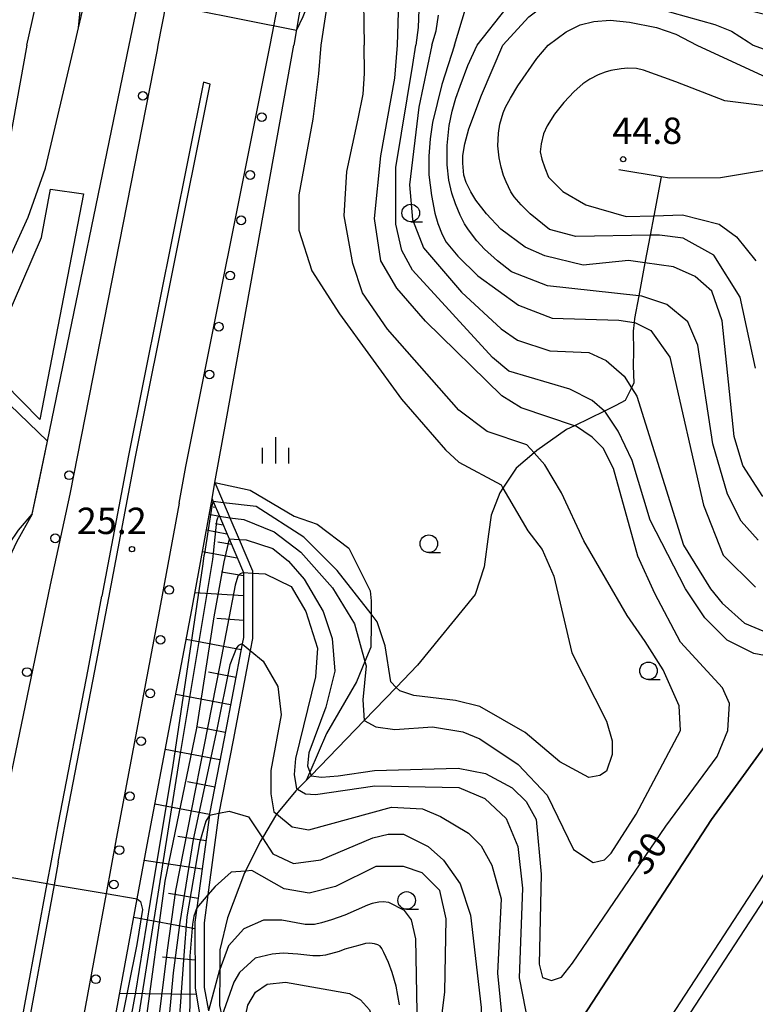
# Model space of a CAD drawing. Extents: x -24000 to -22000, y 90000 to 91500.
# Drawn here: x -23764 to -23660, y 90236 to 90377 of the extents above; entities that cross this region are included whole.
import ezdxf

# ---------------------------------------------------------------- set-up
doc = ezdxf.new("R2010")
doc.units = 0
for name, color, linetype in [('2101000', 7, 'Continuous'), ('2103000', 6, 'Continuous'), ('2213000', 7, 'Continuous'), ('2226000', 7, 'Continuous'), ('2238000', 3, 'Continuous'), ('3001000', 4, 'Continuous'), ('6101110', 6, 'Continuous'), ('6101121', 6, 'Continuous'), ('6101990', 6, 'Continuous'), ('6110000', 1, 'Continuous'), ('6130000', 3, 'Continuous'), ('6331000', 2, 'Continuous'), ('6334000', 2, 'Continuous'), ('7101000', 4, 'Continuous'), ('7101001', 8, 'Continuous'), ('7102000', 2, 'Continuous'), ('7102001', 8, 'Continuous'), ('7312000', 4, 'Continuous')]:
    doc.layers.add(name, color=color, linetype=linetype)
doc.styles.add('Dm_Anotation', font='txt.shx', dxfattribs={"bigfont": 'PSCDM.shx'})

# ---------------------------------------------------------------- blocks, each defined once
blk = doc.blocks.new('223800')
at = {"layer": '2238000'}
blk.add_circle((0, 0), 0.25, dxfattribs=at)
blk = doc.blocks.new('633100')
at = {"layer": '6331000'}
blk.add_lwpolyline([(0, -0.5), (0.67, -0.5)], dxfattribs=at)
blk.add_circle((0, 0), 0.5, dxfattribs=at)
blk = doc.blocks.new('633400')
at = {"layer": '6334000'}
for points in [[(0, -0.75), (0, 0.75)], [(-0.75, -0.75), (-0.75, 0.15)], [(0.75, -0.75), (0.75, 0.15)]]:
    blk.add_lwpolyline(points, dxfattribs=at)
blk = doc.blocks.new('731200')
at = {"layer": '7312000'}
blk.add_circle((0, 0), 0.15, dxfattribs=at)

msp = doc.modelspace()

# ---------------------------------------------------------------- linework, layer by layer
at = {"layer": '2101000', "flags": 128}
for points in [[(-23667.21, 90518.15), (-23689.7, 90534), (-23692.23, 90526.23), (-23698.38, 90506.33), (-23698.53, 90505.85), (-23698.63, 90505.42), (-23704.87, 90476.2), (-23717.06, 90419.12), (-23724.62, 90377.11), (-23725.37, 90372.94)], [(-23748.78, 90372.94), (-23747.41, 90379.59), (-23743.26, 90399.73), (-23736.63, 90433.61), (-23735.07, 90440.43), (-23734.77, 90447.54), (-23734.61, 90451.92)], [(-23762.61, 90306.17), (-23761.78, 90309.93), (-23760.41, 90316.58), (-23748.78, 90372.94)], [(-23741.9, 90138.39), (-23746.69, 90153.25), (-23749.62, 90166.54), (-23751.66, 90178.02), (-23753.03, 90189.82), (-23753.93, 90201.56), (-23754.05, 90209.71), (-23753.49, 90218.13), (-23752.05, 90227.54), (-23747.65, 90251.43), (-23746.23, 90259.14), (-23739.89, 90292.56), (-23737, 90308.38), (-23736.58, 90310.71), (-23734.94, 90319.74), (-23725.37, 90372.94)], [(-23627.71, 90314.58), (-23630.7, 90310.72), (-23636.15, 90303.67), (-23655.43, 90277.13), (-23665.88, 90262.74), (-23693.05, 90221.05), (-23703.26, 90205.38), (-23705.64, 90201.4)], [(-23762.61, 90306.17), (-23764.85, 90302.22), (-23768.86, 90293.66), (-23773.69, 90282.16), (-23779.48, 90265.46), (-23782.26, 90256.65), (-23783.21, 90251.49), (-23784.36, 90241.08)]]:
    msp.add_lwpolyline(points, dxfattribs=at)
at = {"layer": '2103000', "flags": 128}
for points in [[(-23633.08, 90321.27), (-23635.6, 90327.7), (-23639.17, 90336.83), (-23640.59, 90340.46), (-23640.6, 90344.91), (-23640.6, 90345.88), (-23640.6, 90351.34), (-23642.54, 90356.39), (-23643.66, 90356.74), (-23647.02, 90357.79), (-23653.21, 90355.96), (-23664.61, 90354.07), (-23671.9, 90354), (-23673.05, 90354.19), (-23679.09, 90355.19)], [(-23673.05, 90354.19), (-23674.1, 90348.66), (-23674.62, 90345.9), (-23675.37, 90341.96), (-23676.26, 90337.28), (-23676.87, 90334.05), (-23676.92, 90333.47), (-23677.03, 90332.23), (-23677.02, 90329.41), (-23677.07, 90327.28), (-23676.94, 90324.88), (-23677.29, 90324.18), (-23678.2, 90322.36), (-23679.51, 90321.65), (-23681.14, 90320.86), (-23685.4, 90318.78), (-23686.55, 90318.22), (-23690.76, 90315.25), (-23691.15, 90314.92), (-23693.71, 90312.74), (-23695.58, 90309.89), (-23696.02, 90309.22), (-23697.28, 90306.05), (-23697.64, 90303.34), (-23698.27, 90298.71), (-23699.53, 90294.74), (-23707.74, 90284.69), (-23710.78, 90281.54), (-23715.32, 90276.84), (-23722.89, 90268.99), (-23723.59, 90268.27)], [(-23736.58, 90310.71), (-23731.56, 90309.59), (-23725.31, 90305.9), (-23722.03, 90304.76), (-23717.54, 90301.33), (-23714.51, 90295.3), (-23714.35, 90293.84), (-23714.35, 90291.99), (-23714.35, 90290.45), (-23714.39, 90287.28), (-23715.23, 90285.22), (-23716.42, 90282.33), (-23720.68, 90274.98), (-23723.07, 90269.47), (-23723.59, 90268.27)], [(-23723.59, 90268.27), (-23724.85, 90267.04), (-23725.09, 90266.8), (-23727.84, 90263.51), (-23729.82, 90260.12), (-23730.13, 90259.6), (-23732.22, 90255.39), (-23732.36, 90255.12), (-23734.8, 90248.71), (-23735.88, 90244.18), (-23735.9, 90241.37), (-23735.94, 90236.27), (-23735.6, 90234.72), (-23734.61, 90230.24), (-23734.44, 90227.75), (-23734.33, 90226.02), (-23734.12, 90219.99), (-23733.83, 90217.12)]]:
    msp.add_lwpolyline(points, dxfattribs=at)
at = {"layer": '2213000', "flags": 128}
for points in [[(-23728.71, 90372.94), (-23720.75, 90414.24), (-23719.81, 90419.65), (-23707.61, 90476.76), (-23701.25, 90506.55), (-23694.9, 90527.08), (-23686.76, 90552.06), (-23684.06, 90560.18), (-23681.49, 90566.93), (-23671.71, 90589.87), (-23653.08, 90628.58), (-23644.53, 90646.32), (-23626.47, 90683.82), (-23604.77, 90730.97), (-23595.67, 90750)], [(-23767.09, 90261.8), (-23760.01, 90296.14), (-23757.17, 90309.03), (-23744.78, 90372.3), (-23744.66, 90372.94), (-23742.95, 90381.66)], [(-23741.69, 90307.75), (-23740.74, 90312.97), (-23728.85, 90372.21), (-23728.71, 90372.94)], [(-23741.69, 90307.75), (-23744.31, 90293.38), (-23750.65, 90259.96), (-23752.08, 90252.19), (-23756.49, 90228.29), (-23757.97, 90218.62), (-23758.55, 90209.83), (-23758.43, 90201.35), (-23757.51, 90189.38), (-23756.12, 90177.37), (-23754.03, 90165.67), (-23751.04, 90152.07), (-23744.85, 90132.84)]]:
    msp.add_lwpolyline(points, dxfattribs=at)
at = {"layer": '2226000', "flags": 128}
for points in [[(-23751.7, 90294.27), (-23747.91, 90314.36), (-23737.26, 90367.41), (-23738.22, 90367.69), (-23748.89, 90314.55), (-23752.67, 90294.52)], [(-23696.69, 90195.89), (-23694.42, 90199.71), (-23657.23, 90256.78), (-23627.75, 90297.37), (-23619.5, 90308.03)], [(-23694.99, 90194.85), (-23692.72, 90198.66), (-23655.58, 90255.65), (-23626.15, 90296.17), (-23617.94, 90306.78)], [(-23759.86, 90256.86), (-23758.87, 90262.27), (-23754.64, 90284.08), (-23752.67, 90294.52)], [(-23758.88, 90256.67), (-23757.9, 90262.08), (-23753.67, 90283.89), (-23751.7, 90294.27)], [(-23758.88, 90256.67), (-23759.47, 90253.45), (-23763.88, 90229.53), (-23765.43, 90219.44), (-23766.05, 90210.03), (-23765.93, 90201.01), (-23764.98, 90188.66), (-23763.79, 90178.39), (-23769.76, 90178.84), (-23768.96, 90195.24), (-23768.11, 90205.91), (-23766.42, 90219.55), (-23764.87, 90229.7), (-23760.46, 90253.62), (-23759.86, 90256.86)]]:
    msp.add_lwpolyline(points, dxfattribs=at)
at = {"layer": '3001000', "flags": 128}
msp.add_lwpolyline([(-23755.28, 90351.8), (-23761.52, 90319.65), (-23769.16, 90327.42), (-23761.26, 90345.59), (-23759.99, 90352.43), (-23755.28, 90351.8)], close=True, dxfattribs=at)
at = {"layer": '6101110', "flags": 128}
msp.add_lwpolyline([(-23737, 90308.38), (-23736.83, 90307.99), (-23735.94, 90305.9), (-23734.57, 90302.66), (-23732.53, 90297.87), (-23732.52, 90288.62), (-23732.7, 90287.71), (-23735.28, 90274.27), (-23737.35, 90263.55), (-23737.38, 90263.34), (-23739.15, 90250.16), (-23739.43, 90248.11), (-23739.41, 90238.7), (-23738.33, 90232.57)], dxfattribs=at)
at = {"layer": '6101121', "flags": 128}
msp.add_lwpolyline([(-23736.93, 90147.74), (-23737.57, 90146.54), (-23738.88, 90144.08), (-23740.52, 90140.99), (-23741.56, 90139.03), (-23741.9, 90138.39), (-23746.69, 90153.25), (-23749.62, 90166.54), (-23751.66, 90178.02), (-23753.03, 90189.82), (-23753.93, 90201.56), (-23754.05, 90209.71), (-23753.49, 90218.13), (-23752.05, 90227.54), (-23747.65, 90251.43), (-23746.23, 90259.14), (-23739.89, 90292.56), (-23737, 90308.38)], dxfattribs=at)
at = {"layer": '6101990', "flags": 128}
for points in [[(-23736.47, 90307.13), (-23736.84, 90307.19)], [(-23735.93, 90305.87), (-23737.41, 90306.14)], [(-23734.87, 90303.36), (-23737.82, 90303.9)], [(-23735.4, 90304.62), (-23736.51, 90304.82)], [(-23734.23, 90301.86), (-23736.15, 90302.21)], [(-23733.4, 90299.91), (-23738.38, 90300.82)], [(-23732.53, 90297.42), (-23735.67, 90297.93)], [(-23732.53, 90294.57), (-23739.45, 90294.99)], [(-23732.52, 90291.06), (-23736.3, 90291.34)], [(-23732.86, 90286.86), (-23740.69, 90288.35)], [(-23733.61, 90282.95), (-23737.52, 90283.69)], [(-23734.36, 90279.04), (-23742.17, 90280.52)], [(-23735.11, 90275.13), (-23739.01, 90275.87)], [(-23735.87, 90271.24), (-23743.66, 90272.71)], [(-23736.62, 90267.34), (-23740.51, 90268.08)], [(-23737.36, 90263.46), (-23745.13, 90264.93)], [(-23737.87, 90259.69), (-23741.88, 90260.29)], [(-23738.41, 90255.68), (-23746.64, 90256.89)], [(-23738.98, 90251.47), (-23743.18, 90252.18)], [(-23739.43, 90247.16), (-23748.14, 90248.77)], [(-23739.42, 90242.7), (-23744.07, 90243.13)], [(-23739.25, 90237.81), (-23750.13, 90237.95)]]:
    msp.add_lwpolyline(points, dxfattribs=at)
at = {"layer": '6110000', "flags": 128}
for points in [[(-23785.59, 90299.06), (-23783.66, 90301.81), (-23781.85, 90304.39), (-23781.84, 90304.41), (-23779.18, 90308.2), (-23778.28, 90309.48), (-23777.71, 90310.29), (-23774.68, 90316.65), (-23773.87, 90318.35), (-23771.95, 90323.68), (-23771.55, 90324.8), (-23771.17, 90326.92), (-23770.82, 90328.85), (-23767.15, 90339.67), (-23763.16, 90348.45), (-23760.68, 90355.42), (-23756.58, 90372.94), (-23756, 90375.41), (-23754.9, 90380.11), (-23751.94, 90389.83), (-23748.05, 90402.57)], [(-23760.41, 90316.58), (-23771.17, 90326.92)], [(-23762.61, 90306.17), (-23761.78, 90309.93), (-23760.41, 90316.58)], [(-23703.26, 90205.38), (-23693.05, 90221.05), (-23665.88, 90262.74), (-23655.43, 90277.13), (-23636.15, 90303.67), (-23630.7, 90310.72)]]:
    msp.add_lwpolyline(points, dxfattribs=at)
at = {"layer": '6130000', "flags": 128}
msp.add_lwpolyline([(-23736.58, 90310.71), (-23735.35, 90307.81), (-23734.44, 90305.69), (-23733.12, 90302.58), (-23731.23, 90298.13), (-23731.23, 90297.81), (-23731.22, 90288.5), (-23731.55, 90286.77), (-23734.01, 90274.02), (-23736.02, 90263.62), (-23736.07, 90263.34), (-23737.6, 90251.99), (-23738.13, 90248.03), (-23738.11, 90238.81), (-23737.52, 90235.49)], dxfattribs=at)
at = {"layer": '7101000', "flags": 128}
for points in [[(-23710.61, 90372.94), (-23710.27, 90383.99)], [(-23695.59, 90372.94), (-23691.9, 90377), (-23690.18, 90378.27), (-23687.9, 90379.22), (-23685.42, 90379.81), (-23682.52, 90379.99), (-23679.46, 90379.8), (-23676.86, 90379.18), (-23671.54, 90377.57), (-23665.42, 90375.9), (-23663.06, 90374.95), (-23660.67, 90373.44), (-23659.99, 90372.94)], [(-23734.57, 90302.66), (-23733.12, 90302.58), (-23732.12, 90302.53), (-23728.36, 90301.3), (-23726.11, 90299.49), (-23723.89, 90296.94), (-23721.19, 90292.34), (-23719.9, 90288.48), (-23719.51, 90283.86), (-23720.79, 90278.74), (-23723.23, 90272.24), (-23723.42, 90270.38), (-23723.07, 90269.47), (-23722.89, 90268.99), (-23722.87, 90268.94), (-23721.4, 90268.75), (-23719.05, 90268.96), (-23713.85, 90269.69), (-23701.96, 90270.04), (-23698.07, 90269.26), (-23694.26, 90267.25), (-23692.3, 90265.28), (-23690.87, 90262.72), (-23690.15, 90254.97), (-23690.43, 90242.15), (-23689.97, 90240.25), (-23688.69, 90239.82), (-23687.26, 90240.29), (-23685.69, 90242.26), (-23672.38, 90261.77), (-23665.11, 90271.68), (-23663.58, 90275.39), (-23663.34, 90279.25), (-23664.33, 90281.47), (-23670.31, 90287.99), (-23673.99, 90294.9), (-23676.38, 90300.2), (-23679.86, 90312.68), (-23681.3, 90315.57), (-23682.89, 90317.16), (-23685.27, 90318.74), (-23685.4, 90318.78), (-23693, 90321.32), (-23695.75, 90323.03), (-23706.62, 90333.67), (-23710.69, 90338.37), (-23712.95, 90342.24), (-23713.87, 90348.28), (-23712.95, 90357.19), (-23710.97, 90368.27), (-23710.61, 90372.94)], [(-23658.61, 90308.72), (-23661.46, 90313.13), (-23662.67, 90317.23), (-23664.38, 90333.73), (-23665.84, 90337.91), (-23668.23, 90340.01), (-23671.31, 90341.38), (-23675.37, 90341.96), (-23677.73, 90342.29), (-23684.18, 90341.65), (-23689.64, 90342.95), (-23692.41, 90344.2), (-23695.91, 90346.76), (-23697.91, 90348.93), (-23699.45, 90350.89), (-23700.18, 90352.05), (-23700.8, 90353.4), (-23701.14, 90354.43), (-23701.31, 90356.17), (-23701.31, 90357.26), (-23701.01, 90358.88), (-23700.42, 90361.03), (-23698.63, 90365.85), (-23695.59, 90372.94)], [(-23659.99, 90372.94), (-23656.1, 90371.5)], [(-23707.78, 90235.29), (-23708, 90245.76), (-23708.6, 90248.46), (-23709.59, 90249.78), (-23711.84, 90250.9), (-23712.64, 90251), (-23713.24, 90250.98), (-23714.19, 90250.76), (-23714.88, 90250.55), (-23718.09, 90249.12), (-23720, 90248.46), (-23721.4, 90248.01), (-23722.42, 90247.8), (-23723.73, 90247.78), (-23727.06, 90248.42), (-23729.69, 90248.42), (-23732.46, 90247.16), (-23734.65, 90244.73), (-23735.9, 90241.37), (-23735.91, 90241.35), (-23737.52, 90235.49)]]:
    msp.add_lwpolyline(points, dxfattribs=at)
at = {"layer": '7101001', "flags": 128}
msp.add_lwpolyline([(-23734.57, 90302.66), (-23735.34, 90299.42), (-23736.74, 90291.56), (-23739.19, 90275.71), (-23743.7, 90253.95), (-23746.62, 90232.71), (-23747.78, 90217.65), (-23748.22, 90204.29), (-23748.24, 90203.7), (-23747.52, 90188.43), (-23746.49, 90180.82), (-23742.81, 90158.18), (-23739.57, 90149.57), (-23737.57, 90146.54), (-23732.16, 90134.18), (-23731.69, 90133.1), (-23731.01, 90132.1), (-23728.38, 90128.24), (-23725.01, 90123.28), (-23724.99, 90123.25)], dxfattribs=at)
at = {"layer": '7102000', "flags": 128}
for points in [[(-23756, 90375.41), (-23755.3, 90382.76), (-23753.68, 90396.48), (-23753.48, 90404.34), (-23753.98, 90408.28), (-23755.41, 90413.79), (-23758.64, 90427.4), (-23761.78, 90442.08), (-23761.95, 90442.77), (-23765.85, 90457.44), (-23766.91, 90460.61), (-23768.21, 90463.85), (-23769.5, 90466.44), (-23770.96, 90468.71), (-23772.18, 90470.09), (-23773.48, 90471.71), (-23774.61, 90472.68), (-23775.91, 90473.66), (-23778.94, 90475.07), (-23781.26, 90475.57), (-23785.71, 90475.67), (-23788.63, 90476.18), (-23791.74, 90476.67)], [(-23721.4, 90388.11), (-23722.3, 90383.99), (-23723.45, 90378.53), (-23724.07, 90376.98), (-23724.99, 90375.06)], [(-23719.46, 90386.34), (-23721.49, 90372.94)], [(-23699.27, 90372.94), (-23695.15, 90378.18), (-23693.13, 90380.38), (-23691.91, 90381.38), (-23690.93, 90381.89), (-23689.11, 90382.4), (-23686.93, 90382.71), (-23685.09, 90382.71), (-23681.25, 90382.2), (-23673.21, 90380.78), (-23662.94, 90378.48), (-23642.49, 90373.47), (-23640.4, 90372.94)], [(-23715.5, 90382.18), (-23715.33, 90372.94)], [(-23763.36, 90372.94), (-23762.15, 90378.19)], [(-23702.5, 90372.94), (-23700.91, 90378.13)], [(-23707.55, 90378.04), (-23707.65, 90375.44), (-23707.98, 90372.94)], [(-23705.73, 90372.94), (-23705.1, 90374.99), (-23704.75, 90377.2)], [(-23689.14, 90372.94), (-23686.61, 90374.85), (-23684.61, 90375.82), (-23682.66, 90376.31), (-23680.33, 90376.49), (-23677.56, 90376.23), (-23673.71, 90375.45), (-23670.99, 90374.51), (-23668, 90372.94)], [(-23763.36, 90372.94), (-23765.78, 90359.5), (-23767.74, 90350.97), (-23773.91, 90329.21), (-23773.67, 90327.11), (-23771.95, 90323.67)], [(-23721.49, 90372.94), (-23721.84, 90368.85), (-23722.64, 90362.42), (-23724.64, 90351.64), (-23724.64, 90346.6), (-23722.81, 90340.81), (-23718.84, 90334.68), (-23710.04, 90322.55), (-23703.77, 90315.33), (-23701.86, 90313.58), (-23695.86, 90310.36), (-23695.58, 90309.89), (-23692.03, 90303.83), (-23689.99, 90301.17), (-23688.35, 90297.36), (-23685.8, 90286.43), (-23680.84, 90276.72), (-23680.02, 90273.91), (-23680.02, 90271.96), (-23680.83, 90269.61), (-23681.78, 90268.98), (-23683.38, 90268.71), (-23687.5, 90270.93), (-23692.44, 90275.12), (-23698.89, 90278.81), (-23702.34, 90279.69), (-23708.29, 90280.38), (-23710.28, 90281.04), (-23710.78, 90281.54), (-23711.55, 90282.32), (-23712.33, 90287.45), (-23713.49, 90290.88), (-23714.35, 90291.99), (-23719.17, 90298.19), (-23723.91, 90302.93), (-23730.7, 90307.26), (-23735.35, 90307.81), (-23736.84, 90307.99)], [(-23735.94, 90305.9), (-23734.44, 90305.69), (-23732.46, 90305.41), (-23728.13, 90303.66), (-23724.35, 90300.77), (-23719.83, 90295.69), (-23716.72, 90290.58), (-23715.23, 90285.22), (-23715.06, 90284.59), (-23715.54, 90279.78), (-23715.32, 90276.84), (-23713.7, 90275.93), (-23710.96, 90275.54), (-23705.62, 90275.94), (-23701.31, 90275.22), (-23698.87, 90274.21), (-23693.4, 90270.56), (-23689.31, 90266.21), (-23685.54, 90258.44), (-23682.76, 90256.59), (-23681.14, 90256.99), (-23680.19, 90257.94), (-23676.62, 90263.5), (-23670.29, 90275.4), (-23670.52, 90278.93), (-23672.76, 90284.04), (-23675.32, 90288.07), (-23677.89, 90291.76), (-23684.08, 90302.39), (-23687.26, 90309.22), (-23689.61, 90313.21), (-23691.15, 90314.92), (-23692.19, 90316.08), (-23697.81, 90317.95), (-23701.85, 90321.01), (-23712.01, 90332.53), (-23715.57, 90337.71), (-23716.95, 90341.88), (-23718.2, 90348.63), (-23717.82, 90354.94), (-23716.2, 90362.47), (-23715.48, 90365.95), (-23715.29, 90368.92), (-23715.33, 90372.94)], [(-23654.39, 90285.75), (-23655.82, 90285.59), (-23659.87, 90286.36), (-23663.68, 90288.26), (-23666.86, 90291.44), (-23669.6, 90295.55), (-23674.63, 90305.33), (-23677.2, 90313.83), (-23679.18, 90318.02), (-23680.99, 90320.73), (-23681.14, 90320.86), (-23682.89, 90322.39), (-23686.07, 90323.98), (-23694.74, 90326.56), (-23697.07, 90328.49), (-23708.48, 90340.94), (-23710, 90343.73), (-23710.83, 90347.48), (-23710.83, 90355.51), (-23708.41, 90370.19), (-23707.98, 90372.94)], [(-23705.73, 90372.94), (-23707.56, 90364.12), (-23708.88, 90353.05), (-23708.45, 90348.11), (-23706.88, 90344.09), (-23701.49, 90337.77), (-23695.83, 90332.55), (-23693.53, 90330.97), (-23688.9, 90329.43), (-23683.37, 90329.19), (-23680.89, 90328.07), (-23678.34, 90325.83), (-23677.29, 90324.18), (-23676.53, 90322.98), (-23669.87, 90301.76), (-23666.06, 90295.57), (-23664.4, 90293.5), (-23661.22, 90290.68), (-23657.71, 90289.22), (-23656.54, 90289.22), (-23654.25, 90289.74), (-23653.01, 90290.51)], [(-23702.5, 90372.94), (-23704.3, 90367.34), (-23705.6, 90361.93), (-23705.96, 90359.62), (-23706.13, 90357.14), (-23706.13, 90354.51), (-23705.77, 90351.57), (-23705.27, 90349.01), (-23704.85, 90347.56), (-23704.23, 90346.01), (-23703.69, 90344.9), (-23702, 90342.93), (-23699.16, 90340.1), (-23693.35, 90335.94), (-23688.57, 90334.09), (-23679.08, 90333.82), (-23676.92, 90333.47), (-23676.7, 90333.43), (-23674.53, 90332.34), (-23671.82, 90328.55), (-23667.04, 90307.45), (-23664.26, 90300.33), (-23659.64, 90295.81)], [(-23659.28, 90302.48), (-23661.7, 90305.17), (-23663.62, 90309.05), (-23665.73, 90316.22), (-23667.83, 90330.23), (-23669.29, 90333.56), (-23672.25, 90336.05), (-23675.84, 90337.24), (-23676.26, 90337.28), (-23689.26, 90338.67), (-23694.36, 90340.66), (-23696.36, 90342.24), (-23698.19, 90343.91), (-23699.29, 90345.08), (-23700.49, 90346.64), (-23701.06, 90347.51), (-23701.69, 90348.74), (-23702.36, 90350.34), (-23702.88, 90351.89), (-23703.27, 90353.74), (-23703.53, 90355.89), (-23703.53, 90358.64), (-23703.23, 90361.53), (-23702.82, 90363.54), (-23702.3, 90365.41), (-23701.66, 90367.13), (-23700.6, 90370.05), (-23699.27, 90372.94)], [(-23659.65, 90326.97), (-23661.82, 90337.08), (-23665.57, 90343.06), (-23669.92, 90345.47), (-23673.3, 90345.92), (-23674.62, 90345.9), (-23685.21, 90345.7), (-23688.95, 90346.7), (-23691.73, 90348.93), (-23693.01, 90350.2), (-23693.99, 90351.36), (-23694.46, 90352.05), (-23695.13, 90353.47), (-23695.53, 90354.41), (-23695.86, 90355.56), (-23696.14, 90356.89), (-23696.31, 90358.62), (-23696.23, 90360.43), (-23696.02, 90361.7), (-23695.55, 90363.29), (-23695.23, 90364.13), (-23694.53, 90365.42), (-23693.46, 90367.15), (-23690.74, 90371.06), (-23689.14, 90372.94)], [(-23668, 90372.94), (-23656.17, 90367.48)], [(-23650.38, 90363.31), (-23664, 90365.01), (-23670.98, 90367.74), (-23675.59, 90369.37), (-23676.59, 90369.6), (-23677.81, 90369.66), (-23678.78, 90369.58), (-23680.21, 90369.32), (-23681.05, 90369.11), (-23682.05, 90368.71), (-23683.22, 90368.11), (-23684.21, 90367.45), (-23685.45, 90366.33), (-23686.93, 90364.77), (-23688.25, 90363.12), (-23689.29, 90361.45), (-23689.8, 90360.33), (-23690.15, 90358.91), (-23690.28, 90357.76), (-23690.05, 90356.7), (-23689.64, 90355.5), (-23689.08, 90354.14), (-23687.05, 90352.11), (-23683.8, 90350.22), (-23678.06, 90348.54), (-23674.1, 90348.66), (-23670.03, 90348.79), (-23664.82, 90347.48), (-23662.34, 90345.68), (-23659.61, 90342.27)], [(-23768.86, 90293.66), (-23768.75, 90294.81), (-23767.7, 90297.58), (-23765.82, 90302.01), (-23764.56, 90303.92), (-23762.61, 90306.17)], [(-23732.53, 90297.87), (-23731.23, 90297.81), (-23729.41, 90297.72), (-23725.75, 90295.88), (-23723.66, 90292.33), (-23721.99, 90287.11), (-23722.25, 90283.03), (-23725.12, 90271.43), (-23725.3, 90269.13), (-23724.96, 90267.1), (-23724.85, 90267.04), (-23723.68, 90266.36), (-23722.26, 90266.28), (-23713.82, 90267.52), (-23701.85, 90267.28), (-23698.15, 90265.74), (-23695.14, 90262.89), (-23693.47, 90258.89), (-23692.82, 90252.96), (-23693.27, 90240.19), (-23691.96, 90233.39), (-23691.79, 90229.33), (-23692.1, 90222.51)], [(-23732.7, 90287.71), (-23731.55, 90286.77), (-23729.72, 90285.25), (-23727.62, 90281.65), (-23727.15, 90277.63), (-23728.61, 90269.72), (-23728.61, 90266.36), (-23728.18, 90263.8), (-23727.83, 90263.52), (-23725.58, 90261.67), (-23723.21, 90261.28), (-23711.47, 90264.5), (-23707.02, 90264.26), (-23704.48, 90263.18), (-23700.51, 90260.8), (-23698.69, 90258.97), (-23697.16, 90256.23), (-23695.82, 90251.45), (-23696.38, 90240.88), (-23695.59, 90233.18), (-23695.94, 90229.19), (-23696.65, 90225.01), (-23698.32, 90219.65)], [(-23737.38, 90263.34), (-23736.02, 90263.62), (-23734.57, 90263.92), (-23731.81, 90263.11), (-23729.82, 90260.12), (-23728.32, 90257.86), (-23725.41, 90256.45), (-23721.5, 90256.97), (-23714.12, 90260.14), (-23711.94, 90260.64), (-23709.72, 90260.64), (-23706.23, 90258.89), (-23704.04, 90256.95), (-23701.7, 90253.58), (-23700.21, 90249.1), (-23698.69, 90235.96), (-23698.77, 90230.01), (-23702.2, 90218.61)], [(-23710.88, 90209.91), (-23710.26, 90211.16), (-23708.48, 90217.56), (-23704.64, 90231.38), (-23704.18, 90235.49), (-23703.88, 90238.2), (-23703.67, 90248.58), (-23704.57, 90252.64), (-23707.1, 90255.16), (-23709.72, 90256.04), (-23713.69, 90256.04), (-23719.4, 90253.18), (-23723.15, 90252.24), (-23726.75, 90252.84), (-23731.34, 90255.47), (-23732.22, 90255.39), (-23734.26, 90255.22), (-23736.57, 90253.2), (-23737.6, 90251.99), (-23739.16, 90250.15)], [(-23710.33, 90236.33), (-23710.8, 90239), (-23711.34, 90240.96), (-23711.87, 90242.37), (-23712.54, 90243.79), (-23712.83, 90244.35), (-23713.08, 90244.71), (-23713.38, 90244.88), (-23713.85, 90245.04), (-23714.54, 90245.12), (-23715.13, 90245.06), (-23715.98, 90244.85), (-23718.1, 90244.27), (-23718.9, 90243.96), (-23720.86, 90243.42), (-23721.59, 90243.31), (-23722.67, 90243.31), (-23724.78, 90243.55), (-23726.89, 90243.71), (-23728.44, 90243.58), (-23730.87, 90242.97), (-23733.09, 90240.96), (-23733.91, 90239.59), (-23735.6, 90234.72)], [(-23737.02, 90221.01), (-23735.7, 90224.82), (-23735.38, 90225.75), (-23734.44, 90227.75), (-23733.03, 90230.78), (-23731.89, 90236.28), (-23730.81, 90238.17), (-23729.17, 90239.29), (-23726.52, 90239.6), (-23717.42, 90237.98), (-23715.86, 90237.06), (-23714.56, 90235.64), (-23713.7, 90232.64), (-23713.57, 90232.2), (-23713.85, 90228.89), (-23714.98, 90223.79), (-23717.3, 90217.42), (-23720.84, 90210.01)]]:
    msp.add_lwpolyline(points, dxfattribs=at)
at = {"layer": '7102001', "flags": 128}
for points in [[(-23747.41, 90379.59), (-23724.99, 90375.06)], [(-23762.61, 90306.17), (-23760.41, 90316.58), (-23771.17, 90326.92), (-23770.82, 90328.85), (-23767.15, 90339.67), (-23763.16, 90348.45), (-23760.68, 90355.42), (-23756.58, 90372.94), (-23756, 90375.41)], [(-23736.84, 90307.99), (-23736.95, 90307.74), (-23737.04, 90307.33), (-23738.09, 90300.57), (-23738.14, 90300.28), (-23738.34, 90298.81), (-23742.56, 90270.45), (-23745.82, 90251.04), (-23747.9, 90238.15), (-23749.25, 90230.72), (-23750.49, 90221.81), (-23750.95, 90216.99), (-23751.18, 90212.07), (-23751.48, 90202.03), (-23751.17, 90193.36), (-23750.2, 90183.41), (-23747.69, 90170.1), (-23745.28, 90158.73), (-23742.66, 90148.02), (-23740.52, 90140.99), (-23734.93, 90129.09), (-23734.43, 90128.02), (-23733.81, 90126.97), (-23728.14, 90117.4)], [(-23735.94, 90305.9), (-23736.13, 90305.8), (-23736.23, 90305.64), (-23736.34, 90305.21), (-23736.94, 90299.74), (-23738.67, 90289.22), (-23741.68, 90271.27), (-23747.87, 90232.03), (-23749.25, 90217.24), (-23749.8, 90199.6), (-23749.59, 90193.59), (-23748.46, 90184.43), (-23746.96, 90176.24), (-23743.97, 90158.86), (-23741.31, 90149.46), (-23740.58, 90147.06), (-23738.88, 90144.08), (-23733.12, 90132.41), (-23732.64, 90131.43), (-23731.98, 90130.32), (-23727.41, 90122.59), (-23726.25, 90120.95)], [(-23732.53, 90297.87), (-23733, 90297.7), (-23733.32, 90297.37), (-23733.69, 90296.1), (-23735.87, 90284.68), (-23742.19, 90252.63), (-23743.39, 90244.13), (-23746.05, 90222.81), (-23746.2, 90219.59), (-23746.32, 90216.33), (-23745.92, 90197.54), (-23744.8, 90183.14), (-23744.08, 90173.84), (-23743.54, 90169.71), (-23742.66, 90165.54), (-23742.17, 90164.56), (-23741.72, 90164.01)], [(-23732.7, 90287.71), (-23732.95, 90287.62), (-23733.22, 90287.49), (-23733.52, 90287.17), (-23734.46, 90284.76), (-23736.3, 90275.53), (-23739.7, 90259.89), (-23741.59, 90248.08), (-23742.53, 90240.91), (-23744.43, 90220.35), (-23744.63, 90213.87), (-23742.67, 90177.48), (-23742.15, 90172.13), (-23741.76, 90169.52), (-23741.62, 90169.01), (-23741.19, 90168.37)], [(-23737.38, 90263.34), (-23737.86, 90262.49), (-23738.78, 90259.42), (-23740.6, 90248.89), (-23741.03, 90243.37), (-23741.77, 90232.87), (-23741.93, 90226.2), (-23741.6, 90211.66), (-23741.96, 90204.49), (-23741.88, 90177.4), (-23741.52, 90175.14), (-23740.69, 90172.52)], [(-23768.33, 90254.96), (-23760.46, 90253.62), (-23759.47, 90253.45), (-23752.08, 90252.19), (-23747.65, 90251.43), (-23747.17, 90251.04), (-23746.88, 90249.92), (-23747.72, 90244.92), (-23750.21, 90232.46), (-23752.08, 90218.83), (-23752.55, 90213.18), (-23752.89, 90201.31), (-23752.55, 90196.36), (-23752.36, 90191.99), (-23751.1, 90181.16), (-23750.53, 90177.97), (-23747.32, 90161.87), (-23744.34, 90148.51), (-23742.83, 90142.95), (-23741.56, 90139.03), (-23736.15, 90126.84), (-23735.65, 90125.7), (-23735.04, 90124.67), (-23729.35, 90115.13)], [(-23739.16, 90250.15), (-23739.6, 90248.98), (-23739.77, 90247.81), (-23740.14, 90243.27), (-23740.18, 90238.29), (-23740.2, 90233.32), (-23740.58, 90226.19), (-23740.55, 90222.54), (-23740.74, 90219.15), (-23740.74, 90204.87), (-23740.76, 90187.33), (-23740.65, 90181.22), (-23740.44, 90179.74), (-23739.94, 90178.66)]]:
    msp.add_lwpolyline(points, dxfattribs=at)

# ---------------------------------------------------------------- block references
at = {"layer": '2238000', "xscale": 2.5, "yscale": 2.5, "zscale": 2.5}
for p in [(-23746.84, 90365.73), (-23729.92, 90362.7), (-23731.58, 90354.47), (-23732.85, 90348.01), (-23734.41, 90340.15), (-23736.04, 90332.87), (-23737.37, 90326.07), (-23757.34, 90311.73), (-23759.31, 90302.75), (-23743.09, 90295.41), (-23744.33, 90288.31), (-23763.33, 90283.71), (-23745.79, 90280.69), (-23747.1, 90273.88), (-23748.7, 90266.04), (-23750.19, 90258.38), (-23750.96, 90253.47), (-23753.55, 90239.99)]:
    msp.add_blockref('223800', p, dxfattribs=at)
at = {"layer": '6331000', "xscale": 2.5, "yscale": 2.5, "zscale": 2.5}
for p in [(-23708.71, 90349.05), (-23706.14, 90301.98), (-23674.87, 90283.89), (-23709.3, 90251.21)]:
    msp.add_blockref('633100', p, dxfattribs=at)
at = {"layer": '6334000', "xscale": 2.5, "yscale": 2.5, "zscale": 2.5}
msp.add_blockref('633400', (-23727.93, 90315.27), dxfattribs=at)
at = {"layer": '7312000', "xscale": 2.5, "yscale": 2.5, "zscale": 2.5}
for p in [(-23678.47, 90356.71, 44.8), (-23748.39, 90301.21, 25.2)]:
    msp.add_blockref('731200', p, dxfattribs=at)

# ---------------------------------------------------------------- texts
at = {"layer": '7101000', "style": 'Dm_Anotation'}
msp.add_text('30', height=3.75, rotation=55, dxfattribs=at).set_placement((-23675.18, 90254.54))
at = {"layer": '7312000', "style": 'Dm_Anotation'}
for s, p in [('44.8', (-23680.01, 90358.89)), ('25.2', (-23756.24, 90303.36))]:
    msp.add_text(s, height=3.75, dxfattribs=at).set_placement(p)

doc.saveas('drawing.dxf')
